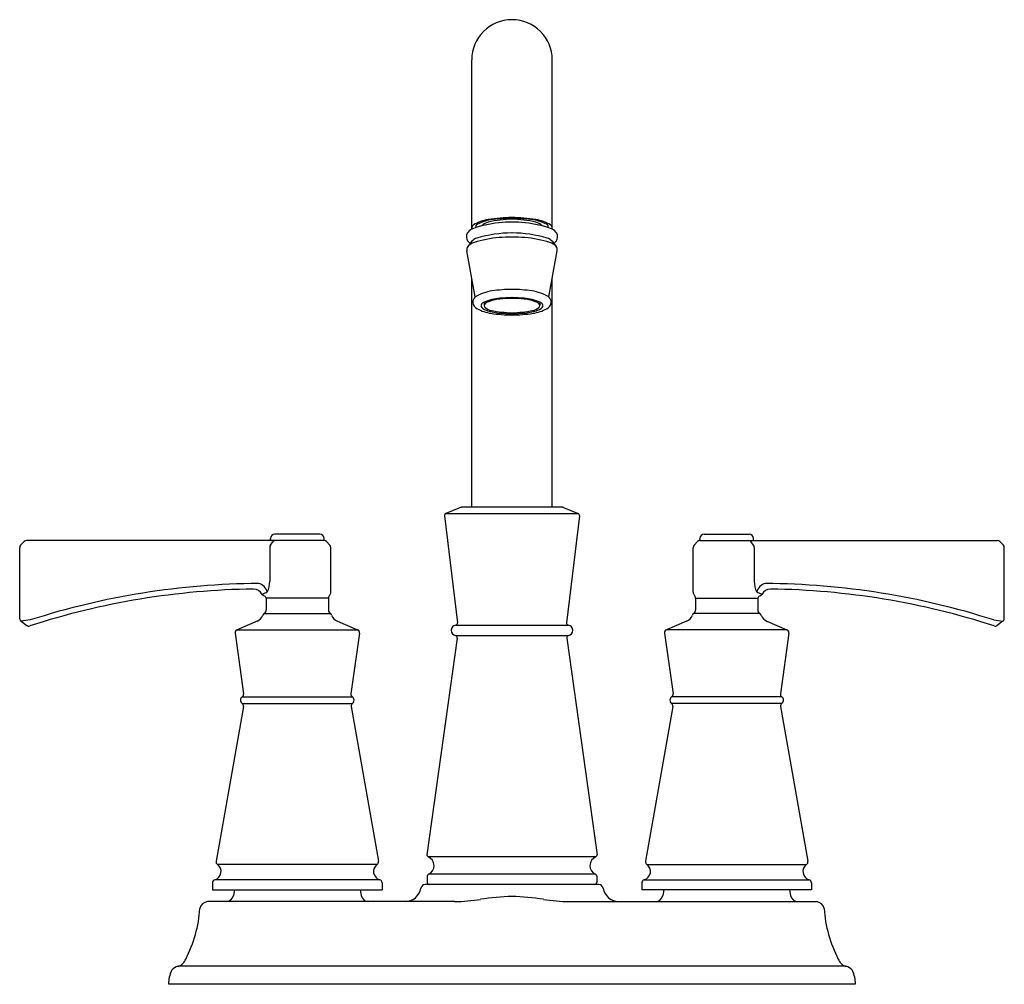
# Model space of a CAD drawing. Units: inches. Extents: x 3719.25 to 3728.42, y 99.63 to 108.61.
import ezdxf

# ---------------------------------------------------------------- set-up
doc = ezdxf.new("R2010")
doc.units = ezdxf.units.IN
doc.header["$LTSCALE"] = 0.64311
doc.header["$MEASUREMENT"] = 0
doc.layers.get('0').update_dxf_attribs({"color": 255, "linetype": 'CONTINUOUS'})
doc.layers.get('Defpoints').update_dxf_attribs({"linetype": 'CONTINUOUS'})
doc.styles.get("Standard").update_dxf_attribs({"font": 'txt', "width": 0.8})

msp = doc.modelspace()

# ---------------------------------------------------------------- linework, layer by layer
for p, q in [((3723.459, 106.6578), (3723.459, 108.2328)), ((3724.209, 106.6578), (3724.209, 108.2328)), ((3723.4573, 106.542), (3723.4228, 106.4952)), ((3724.2108, 106.542), (3724.2453, 106.4952)), ((3723.4909, 106.0263), (3723.4125, 106.4553)), ((3724.1772, 106.0263), (3724.2556, 106.4553)), ((3723.459, 104.0678), (3723.459, 106.2006)), ((3724.209, 104.0678), (3724.209, 106.2006)), ((3723.5735, 105.978), (3723.5735, 105.9457)), ((3724.0945, 105.978), (3724.0945, 105.9457)), ((3723.3554, 104.0663), (3723.2176, 104.0092)), ((3724.3051, 104.0678), (3723.363, 104.0678)), ((3724.3127, 104.0663), (3724.4505, 104.0092)), ((3723.2054, 103.9883), (3723.3258, 102.9931)), ((3723.2176, 104.0092), (3724.4505, 104.0092)), ((3724.4627, 103.9883), (3724.3423, 102.9931)), ((3719.2892, 103.7485), (3719.2568, 103.7161)), ((3722.0841, 103.7573), (3719.3105, 103.7573)), ((3721.584, 103.7673), (3721.584, 103.7773)), ((3721.584, 103.7161), (3721.6107, 103.7485)), ((3722.044, 103.8173), (3721.624, 103.8173)), ((3722.084, 103.7673), (3722.084, 103.7773)), ((3722.1053, 103.7485), (3722.1377, 103.7161)), ((3725.5627, 103.7485), (3725.5303, 103.7161)), ((3725.584, 103.7673), (3725.584, 103.7773)), ((3725.584, 103.7573), (3728.3576, 103.7573)), ((3725.624, 103.8173), (3726.044, 103.8173)), ((3726.0841, 103.7161), (3726.0574, 103.7485)), ((3726.084, 103.7673), (3726.084, 103.7773)), ((3728.3788, 103.7485), (3728.4112, 103.7161)), ((3719.248, 103.0308), (3719.248, 103.6949)), ((3721.5767, 103.6949), (3721.5767, 103.3797)), ((3722.1465, 103.2773), (3722.1465, 103.6949)), ((3725.5215, 103.2773), (3725.5215, 103.6949)), ((3726.0913, 103.6949), (3726.0913, 103.3797)), ((3728.42, 103.0308), (3728.42, 103.6949)), ((3721.544, 103.2217), (3721.544, 103.1124)), ((3722.124, 103.2217), (3721.544, 103.2217)), ((3722.124, 103.2217), (3722.124, 103.1124)), ((3725.544, 103.2217), (3726.124, 103.2217)), ((3725.544, 103.2217), (3725.544, 103.1124)), ((3726.124, 103.2217), (3726.124, 103.1124)), ((3719.3458, 103.0186), (3719.2604, 103.0065)), ((3719.2604, 103.0065), (3719.3143, 102.9674)), ((3721.459, 103.0073), (3721.2727, 102.9282)), ((3721.5278, 103.0802), (3722.1403, 103.0802)), ((3722.209, 103.0073), (3722.3953, 102.9282)), ((3725.459, 103.0073), (3725.2727, 102.9282)), ((3726.1403, 103.0802), (3725.5278, 103.0802)), ((3726.209, 103.0073), (3726.3953, 102.9282)), ((3728.3223, 103.0186), (3728.4077, 103.0065)), ((3728.4077, 103.0065), (3728.3538, 102.9674)), ((3721.2727, 102.9282), (3722.3953, 102.9282)), ((3723.3095, 102.971), (3724.3585, 102.971)), ((3726.3953, 102.9282), (3725.2727, 102.9282)), ((3721.2547, 102.8964), (3721.334, 102.3322)), ((3722.4133, 102.8964), (3722.334, 102.3322)), ((3723.3234, 102.8506), (3723.04, 100.8335)), ((3723.3079, 102.8729), (3724.3602, 102.8729)), ((3724.3446, 102.8506), (3724.6281, 100.8335)), ((3725.2547, 102.8964), (3725.334, 102.3322)), ((3726.4133, 102.8964), (3726.334, 102.3322)), ((3721.3213, 102.3032), (3722.3468, 102.3032)), ((3726.3468, 102.3032), (3725.3213, 102.3032)), ((3721.332, 102.2128), (3721.078, 100.7723)), ((3721.3202, 102.2421), (3722.3479, 102.2421)), ((3722.3361, 102.2128), (3722.5901, 100.7723)), ((3725.332, 102.2128), (3725.078, 100.7723)), ((3726.3479, 102.2421), (3725.3202, 102.2421)), ((3726.3361, 102.2128), (3726.5901, 100.7723)), ((3724.6155, 100.812), (3723.0526, 100.812)), ((3722.5779, 100.7426), (3721.0902, 100.7426)), ((3725.0902, 100.7426), (3726.5779, 100.7426)), ((3723.044, 100.6326), (3723.044, 100.5768)), ((3724.612, 100.651), (3723.0561, 100.651)), ((3724.624, 100.6326), (3724.624, 100.5768)), ((3721.044, 100.5715), (3721.044, 100.5073)), ((3722.6022, 100.6003), (3721.0659, 100.6003)), ((3722.624, 100.5715), (3722.624, 100.5073)), ((3724.643, 100.5568), (3723.0251, 100.5568)), ((3725.044, 100.5715), (3725.044, 100.5073)), ((3725.0659, 100.6003), (3726.6022, 100.6003)), ((3726.624, 100.5715), (3726.624, 100.5073)), ((3721.044, 100.5073), (3722.624, 100.5073)), ((3721.2485, 100.5073), (3721.2392, 100.4546)), ((3722.4196, 100.5073), (3722.4288, 100.4546)), ((3726.624, 100.5073), (3725.044, 100.5073)), ((3725.2485, 100.5073), (3725.2392, 100.4546)), ((3726.4196, 100.5073), (3726.4288, 100.4546)), ((3723.2994, 100.3968), (3720.9965, 100.3968)), ((3724.3686, 100.3968), (3726.6716, 100.3968)), ((3726.943, 99.7938), (3720.725, 99.7938)), ((3720.634, 99.6318), (3727.034, 99.6318))]:
    msp.add_line(p, q)
for centre, radius, start, end in [((3723.834, 108.2328), 0.375, 90, 180), ((3723.834, 108.2328), 0.375, 0, 90), ((3723.8675, 105.0552), 1.7114, 91.12202, 98.60188), ((3723.8005, 105.0552), 1.7114, 81.39812, 88.87798), ((3723.833, 105.6516), 1.0734, 96.57954, 110.38982), ((3723.4988, 106.6651), 0.04, 126.47164, 174.10623), ((3723.6835, 106.3401), 0.4135, 100.01516, 120.27032), ((3723.5238, 106.6783), 0.0281, 114.55055, 195.05785), ((3723.691, 106.3582), 0.3892, 98.1923, 117.35485), ((3723.6468, 106.5993), 0.1286, 105.56524, 136.32346), ((3723.8732, 105.5585), 1.1934, 91.87841, 102.62444), ((3723.8554, 105.2614), 1.4982, 90.81538, 98.4386), ((3723.88, 104.0997), 2.6238, 91.00478, 93.7156), ((3723.8127, 105.2614), 1.4982, 81.5614, 89.18462), ((3723.7949, 105.5585), 1.1934, 77.37556, 88.12159), ((3723.788, 104.0997), 2.6238, 86.2844, 88.99522), ((3723.8351, 105.6516), 1.0734, 69.61018, 83.42046), ((3723.9771, 106.3582), 0.3892, 62.64515, 81.8077), ((3724.0213, 106.5993), 0.1286, 43.67654, 74.43476), ((3723.9846, 106.3401), 0.4135, 59.72968, 79.98484), ((3724.1443, 106.6783), 0.0281, 344.94215, 65.44945), ((3724.1692, 106.6651), 0.04, 5.89377, 53.52836), ((3723.4734, 106.5867), 0.0644, 149.7438, 183.1831), ((3723.4875, 106.5917), 0.0788, 186.23782, 237.36791), ((3723.5109, 106.5611), 0.1097, 118.20213, 148.02428), ((3723.486, 106.6694), 0.0269, 180.36558, 203.63145), ((3723.8478, 105.3764), 1.2463, 90.63335, 105.88945), ((3723.8774, 103.8597), 2.7238, 90.91147, 93.45057), ((3723.8203, 105.3764), 1.2463, 74.11055, 89.36665), ((3723.7907, 103.8597), 2.7238, 86.54943, 89.08853), ((3724.1821, 106.6694), 0.0269, 336.36855, 359.63442), ((3724.1572, 106.5611), 0.1097, 31.97572, 61.79787), ((3724.1806, 106.5917), 0.0788, 302.63209, 353.76218), ((3724.1946, 106.5867), 0.0644, 356.8169, 30.2562), ((3723.4628, 106.4636), 0.051, 141.71304, 189.41816), ((3723.5276, 106.3978), 0.1431, 109.17579, 137.11781), ((3723.5486, 106.4591), 0.1233, 109.93437, 137.77714), ((3723.7998, 105.5219), 1.0603, 94.67426, 107.52196), ((3723.8682, 105.5219), 1.0603, 72.47804, 85.32574), ((3724.1194, 106.4591), 0.1233, 42.22286, 70.06563), ((3724.1405, 106.3978), 0.1431, 42.88219, 70.82421), ((3724.2053, 106.4636), 0.051, 350.58184, 38.28696), ((3723.7127, 105.6589), 0.4292, 98.86138, 121.11727), ((3723.8482, 104.6507), 1.4463, 90.56149, 98.01424), ((3723.8199, 104.6507), 1.4463, 81.98576, 89.43851), ((3723.9554, 105.6589), 0.4292, 58.88273, 81.13862), ((3723.5335, 105.9773), 0.0649, 131.05459, 182.21681), ((3723.5453, 105.9852), 0.0774, 187.7347, 241.76084), ((3723.5789, 105.9401), 0.035, 124.87799, 174.24972), ((3723.6079, 105.9707), 0.0693, 202.96367, 256.78312), ((3723.616, 105.8938), 0.0943, 116.73485, 127.25179), ((3723.756, 105.5508), 0.4645, 94.37641, 113.1294), ((3723.6246, 105.9269), 0.0545, 113.84834, 159.73381), ((3723.5998, 105.9479), 0.0263, 184.76084, 232.60891), ((3723.7613, 105.5963), 0.4122, 95.58029, 112.64292), ((3723.9443, 102.8454), 3.1765, 91.98865, 94.0384), ((3723.913, 103.7126), 2.3019, 91.96711, 94.78024), ((3723.7238, 102.8454), 3.1765, 85.9616, 88.01135), ((3723.755, 103.7126), 2.3019, 85.21976, 88.03289), ((3723.9068, 105.5963), 0.4122, 67.35708, 84.41971), ((3723.9121, 105.5508), 0.4645, 66.8706, 85.62359), ((3724.0434, 105.9269), 0.0545, 20.26619, 66.15166), ((3724.0602, 105.9707), 0.0693, 283.21688, 337.03633), ((3724.0683, 105.9479), 0.0263, 307.39109, 355.23916), ((3724.0521, 105.8938), 0.0943, 52.74821, 63.26515), ((3724.0892, 105.9401), 0.035, 5.75028, 55.12201), ((3724.1227, 105.9852), 0.0774, 298.23916, 352.2653), ((3724.1346, 105.9773), 0.0649, 357.78319, 48.94541), ((3723.692, 106.2526), 0.3823, 241.35452, 261.90238), ((3723.6766, 106.0518), 0.1555, 233.37521, 256.99357), ((3723.7641, 106.3952), 0.5212, 250.72533, 264.10069), ((3723.8509, 107.2672), 1.4092, 261.31783, 269.31604), ((3723.8888, 107.2111), 1.3339, 259.31976, 267.64854), ((3723.8665, 107.505), 1.6357, 264.52718, 268.86158), ((3723.7793, 107.2111), 1.3339, 272.35146, 280.68024), ((3723.8015, 107.505), 1.6357, 271.13842, 275.47282), ((3723.8172, 107.2672), 1.4092, 270.68396, 278.68217), ((3723.904, 106.3952), 0.5212, 275.89931, 289.27467), ((3723.9915, 106.0518), 0.1555, 283.00643, 306.62479), ((3723.9761, 106.2526), 0.3823, 278.09762, 298.64548), ((3723.3637, 104.0442), 0.0236, 91.73395, 110.76603), ((3724.3043, 104.0442), 0.0236, 69.23397, 88.26605), ((3723.2252, 103.9907), 0.02, 112.49999, 186.9), ((3724.4429, 103.9907), 0.02, 353.1, 67.50001), ((3719.3139, 103.7189), 0.0385, 95.13944, 129.84185), ((3721.6259, 103.7754), 0.0419, 92.53752, 177.46213), ((3721.594, 103.7673), 0.01, 179.97263, 270.02737), ((3721.6287, 103.7344), 0.0229, 91.43085, 141.97944), ((3722.0412, 103.7744), 0.043, 3.83037, 86.16999), ((3722.0736, 103.7678), 0.0105, 272.57052, 357.42948), ((3722.0841, 103.7273), 0.03, 44.99992, 90), ((3725.584, 103.7273), 0.03, 90, 135.00008), ((3725.6269, 103.7744), 0.043, 93.83001, 176.16963), ((3725.5945, 103.7678), 0.0105, 182.57052, 267.42948), ((3726.0394, 103.7344), 0.0229, 38.02056, 88.56915), ((3726.0422, 103.7754), 0.0419, 2.53787, 87.46248), ((3726.074, 103.7673), 0.01, 269.97263, 0.02737), ((3728.3541, 103.7189), 0.0385, 50.15815, 84.86056), ((3719.2831, 103.6928), 0.0351, 138.42636, 176.57389), ((3721.6103, 103.6953), 0.0336, 141.6727, 180.66514), ((3722.1074, 103.6911), 0.0393, 5.50663, 39.49328), ((3725.5606, 103.6911), 0.0393, 140.50672, 174.49337), ((3726.0578, 103.6953), 0.0336, 359.33486, 38.3273), ((3728.385, 103.6928), 0.0351, 3.42611, 41.57364), ((3721.3238, 103.3803), 0.253, 335.96776, 359.85788), ((3726.3443, 103.3803), 0.253, 180.14212, 204.03224), ((3721.5215, 96.2281), 7.0792, 90.78448, 107.93869), ((3721.5202, 96.2329), 7.1256, 90.39155, 107.76823), ((3721.4212, 103.2063), 0.1004, 30.39573, 88.07708), ((3721.4515, 103.2545), 0.1058, 12.4679, 79.0785), ((3722.0158, 102.1412), 1.226, 112.08458, 114.47396), ((3722.1065, 103.2773), 0.04, 315.95137, 0), ((3725.5615, 103.2773), 0.04, 180, 224.04863), ((3726.2166, 103.2545), 0.1058, 100.9215, 167.5321), ((3725.6523, 102.1412), 1.226, 65.52604, 67.91542), ((3726.2468, 103.2063), 0.1004, 91.92292, 149.60427), ((3726.1478, 96.2329), 7.1256, 72.23177, 89.60845), ((3726.1465, 96.2281), 7.0792, 72.06131, 89.21552), ((3721.5424, 103.2773), 0.04, 210.35014, 241.37066), ((3721.5149, 103.2129), 0.0305, 16.78697, 74.11541), ((3722.164, 103.2217), 0.04, 135.95137, 180), ((3725.504, 103.2217), 0.04, 0, 44.04863), ((3726.1532, 103.2129), 0.0305, 105.88459, 163.21303), ((3726.1257, 103.2773), 0.04, 298.62934, 329.64986), ((3721.504, 103.1124), 0.04, 306.41145, 0), ((3722.164, 103.1124), 0.04, 180, 233.58855), ((3725.504, 103.1124), 0.04, 306.41145, 0), ((3726.164, 103.1124), 0.04, 180, 233.58855), ((3719.2809, 103.0322), 0.0329, 182.51694, 231.51462), ((3721.4215, 103.1), 0.1, 292.0244, 338.19814), ((3721.5515, 103.048), 0.04, 126.4114, 158.1982), ((3722.1165, 103.048), 0.04, 21.8018, 53.5886), ((3722.2465, 103.1), 0.1, 201.80186, 247.9756), ((3725.4215, 103.1), 0.1, 292.0244, 338.19814), ((3725.5515, 103.048), 0.04, 126.4114, 158.1982), ((3726.1165, 103.048), 0.04, 21.8018, 53.5886), ((3726.2465, 103.1), 0.1, 201.80186, 247.9756), ((3728.3872, 103.0322), 0.0329, 308.48538, 357.48306), ((3719.3319, 102.992), 0.0303, 234.32013, 287.65299), ((3721.2844, 102.9006), 0.03, 112.99999, 188), ((3722.3836, 102.9006), 0.03, 352, 67.00001), ((3723.3185, 102.9218), 0.05, 100.36303, 257.71264), ((3723.3059, 102.9907), 0.02, 280.36304, 6.9), ((3724.3621, 102.9907), 0.02, 173.1, 259.63696), ((3724.3495, 102.9218), 0.05, 282.28736, 79.63697), ((3725.2844, 102.9006), 0.03, 112.99999, 188), ((3726.3836, 102.9006), 0.03, 352, 67.00001), ((3728.3361, 102.992), 0.0303, 252.34701, 305.67987), ((3723.3036, 102.8534), 0.02, 352, 77.71264), ((3724.3644, 102.8534), 0.02, 102.28736, 188), ((3721.3425, 102.2723), 0.0375, 124.3878, 233.61221), ((3721.3043, 102.328), 0.03, 304.3878, 8), ((3722.3637, 102.328), 0.03, 172, 235.6122), ((3722.3256, 102.2723), 0.0375, 306.38779, 55.6122), ((3725.3425, 102.2723), 0.0375, 124.3878, 233.61221), ((3725.3043, 102.328), 0.03, 304.3878, 8), ((3726.3637, 102.328), 0.03, 172, 235.6122), ((3726.3256, 102.2723), 0.0375, 306.38779, 55.6122), ((3721.3024, 102.218), 0.03, 350.00001, 53.61218), ((3722.3657, 102.218), 0.03, 126.38782, 189.99999), ((3725.3024, 102.218), 0.03, 350.00001, 53.61218), ((3726.3657, 102.218), 0.03, 126.38782, 189.99999), ((3723.0663, 100.8345), 0.0263, 182.30446, 238.75754), ((3723.0215, 100.7308), 0.087, 293.41202, 69.062), ((3724.6465, 100.7308), 0.087, 110.938, 246.58798), ((3724.6018, 100.8345), 0.0263, 301.24246, 357.69554), ((3721.044, 100.6773), 0.08, 285.82662, 54.75355), ((3721.1075, 100.7671), 0.03, 170, 234.75356), ((3722.624, 100.6773), 0.08, 125.24645, 254.17338), ((3722.5606, 100.7671), 0.03, 305.24644, 10), ((3725.044, 100.6773), 0.08, 285.82662, 54.75355), ((3725.1075, 100.7671), 0.03, 170, 234.75356), ((3726.624, 100.6773), 0.08, 125.24645, 254.17338), ((3726.5606, 100.7671), 0.03, 305.24644, 10), ((3723.0679, 100.6301), 0.024, 119.43972, 173.9723), ((3724.6002, 100.6301), 0.024, 6.0277, 60.56028), ((3721.074, 100.5715), 0.03, 105.82662, 180), ((3722.594, 100.5715), 0.03, 0, 74.17338), ((3723.0284, 100.513), 0.0439, 94.34929, 169.81372), ((3723.0662, 100.579), 0.0223, 185.60159, 264.39845), ((3724.6019, 100.579), 0.0223, 275.60155, 354.39841), ((3724.6396, 100.513), 0.0439, 10.18628, 85.65071), ((3725.074, 100.5715), 0.03, 105.82662, 180), ((3726.594, 100.5715), 0.03, 0, 74.17338), ((3721.1703, 100.4668), 0.07, 269.97042, 350.02973), ((3722.4977, 100.4668), 0.07, 189.97027, 270.02958), ((3722.8375, 100.5468), 0.15, 270, 350), ((3723.8756, 98.3269), 2.1174, 91.1256, 99.09965), ((3723.7924, 98.3269), 2.1174, 80.90035, 88.8744), ((3724.8306, 100.5468), 0.15, 190, 270), ((3725.1703, 100.4668), 0.07, 269.97042, 350.02973), ((3726.4977, 100.4668), 0.07, 189.97027, 270.02958), ((3721.0069, 100.3154), 0.082, 97.30478, 167.76968), ((3723.2711, 102.1366), 1.74, 270.93393, 278.91602), ((3724.397, 102.1366), 1.74, 261.08398, 269.06607), ((3726.6612, 100.3154), 0.082, 12.23032, 82.69522), ((3719.7391, 100.411), 1.1902, 332.52246, 356.2346), ((3727.929, 100.411), 1.1902, 183.7654, 207.47754), ((3720.755, 99.674), 0.1235, 104.03629, 139.59151), ((3720.6833, 99.9067), 0.1204, 290.26045, 338.07892), ((3726.9847, 99.9067), 0.1204, 201.92108, 249.73955), ((3726.9131, 99.674), 0.1235, 40.40849, 75.96371), ((3720.9585, 99.6245), 0.3246, 156.47473, 178.70679), ((3726.7095, 99.6245), 0.3246, 1.29321, 23.52527)]:
    msp.add_arc(centre, radius, start, end)

# ---------------------------------------------------------------- texts
at = {"layer": 'Defpoints'}
for tag, p, s in [('TRADENAME', (3723.8285, 99.6282), 'ARCHER'), ('MODELNUMBER', (3723.8285, 99.6299), 'K-11075-4'), ('PRODUCT', (3723.8285, 99.6265), 'BATHROOM SINK FAUCET')]:
    msp.add_attdef(tag, p, s, height=0.001, dxfattribs=at)

doc.saveas('drawing.dxf')
